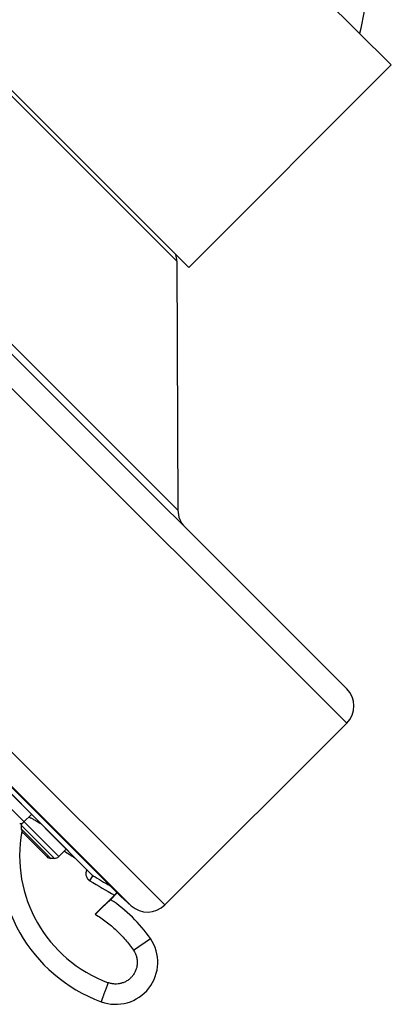
# Model space of a CAD drawing. Units: inches. Extents: x 6.6 to 14.8, y -2.8 to 20.8.
# Drawn here: x 9 to 10.2, y 14.1 to 17.4 of the extents above; entities that cross this region are included whole.
import ezdxf

# ---------------------------------------------------------------- set-up
doc = ezdxf.new("R2010")
doc.units = ezdxf.units.IN
doc.header["$LTSCALE"] = 1.21
doc.header["$MEASUREMENT"] = 0
doc.layers.get('0').update_dxf_attribs({"linetype": 'CONTINUOUS'})

msp = doc.modelspace()

# ---------------------------------------------------------------- linework, layer by layer
at = {"color": 7, "linetype": 'CONTINUOUS'}
for p, q in [((10.2176, 17.217), (9.4045, 18.0302)), ((10.0713, 15.1685), (7.356, 17.8838)), ((9.553, 16.5523), (8.7398, 17.3655)), ((10.2176, 17.217), (9.553, 16.5523)), ((9.3307, 14.4859), (6.6733, 17.1433)), ((6.7401, 17.0535), (9.239, 14.5545)), ((6.7416, 17.0515), (9.2374, 14.5557)), ((9.5142, 16.5724), (9.5175, 15.7551)), ((10.0713, 15.0554), (9.4744, 14.4585)), ((9.0372, 14.7559), (9.0125, 14.7312)), ((9.0039, 14.7202), (9.0039, 14.7087)), ((9.0096, 14.6948), (9.0872, 14.6172)), ((9.1513, 14.6419), (9.1266, 14.6172)), ((9.1127, 14.6115), (9.1011, 14.6115)), ((9.2374, 14.5557), (9.2373, 14.5559)), ((9.3094, 14.4907), (9.2464, 14.4277)), ((9.3188, 14.4978), (9.2968, 14.4758)), ((9.3175, 14.4991), (9.3094, 14.4907)), ((9.3307, 14.4859), (9.3643, 14.4557))]:
    msp.add_line(p, q, dxfattribs=at)
at = {"color": 9, "linetype": 'CONTINUOUS'}
for p, q in [((10.0713, 15.0554), (7.2428, 17.8838)), ((9.5175, 15.7551), (7.9425, 17.3301)), ((9.5142, 16.5724), (8.7599, 17.3268)), ((6.646, 17.287), (9.4744, 14.4585)), ((6.6431, 17.1769), (9.3643, 14.4557)), ((9.1266, 14.6172), (8.8956, 14.8482)), ((9.0027, 14.7259), (9.0044, 14.7246)), ((9.1127, 14.6115), (9.0039, 14.7202)), ((9.1011, 14.6115), (9.0039, 14.7087)), ((9.2291, 14.5377), (9.239, 14.5545)), ((9.3717, 14.3096), (9.4273, 14.3479))]:
    msp.add_line(p, q, dxfattribs=at)
at = {"color": 7, "linetype": 'CONTINUOUS'}
for centre, radius, start, end in [((9.6442, 17.4567), 0.489, 343.872, 0.0258), ((9.4342, 16.5721), 0.08, 0.2318, 16.045), ((9.5975, 15.7554), 0.08, 180.2318, 225), ((10.0147, 15.112), 0.08, 315, 45), ((9.4436, 14.6207), 0.5118, 169.7363, 249.671), ((8.9986, 14.7452), 0.0197, 269.9975, 315), ((9.0236, 14.7202), 0.0197, 161.1249, 180.0025), ((9.0236, 14.7087), 0.0197, 180.0011, 224.9839), ((9.1011, 14.6311), 0.0197, 225.0161, 269.9989), ((9.1127, 14.6311), 0.0197, 269.9975, 315), ((9.2431, 14.5614), 0.00802, 225.0039, 239.1606), ((12.8993, 20.712), 7.1633, 239.27052, 239.79146), ((9.0376, 14.0808), 0.4724, 34.4249, 56.736), ((9.4178, 14.5151), 0.08, 228, 315), ((9.3137, 14.27), 0.1378, 249.671, 34.4249)]:
    msp.add_arc(centre, radius, start, end, dxfattribs=at)
at = {"color": 9, "linetype": 'CONTINUOUS'}
for centre, radius, start, end in [((9.4432, 14.6203), 0.4449, 169.6341, 249.6677), ((12.9032, 20.7182), 7.1507, 238.28804, 238.61718), ((12.7694, 20.4912), 6.9266, 239.26101, 240.0308)]:
    msp.add_arc(centre, radius, start, end, dxfattribs=at)
at = {"color": 7, "linetype": 'CONTINUOUS'}
for points, knots in [([(9.0284, 14.7472), (9.0288, 14.747), (9.0298, 14.7466), (9.032, 14.7456), (9.0351, 14.7441), (9.0392, 14.7419), (9.0439, 14.7394), (9.0491, 14.7365), (9.0569, 14.7321), (9.063, 14.7285), (9.0671, 14.7261)], [0, 0, 0, 0, 0.033797, 0.072065, 0.161583, 0.267575, 0.388887, 0.524228, 0.672199, 1, 1, 1, 1]), ([(9.2464, 14.4277), (9.2496, 14.4309), (9.2543, 14.4356), (9.2605, 14.4417), (9.2651, 14.4461), (9.2695, 14.4504), (9.2737, 14.4544), (9.2776, 14.4582), (9.2813, 14.4616), (9.2842, 14.4643), (9.2863, 14.4663), (9.2878, 14.4677), (9.2892, 14.469), (9.2904, 14.4701), (9.2916, 14.4712), (9.2926, 14.4722), (9.2936, 14.473), (9.2944, 14.4737), (9.295, 14.4743), (9.2954, 14.4747), (9.2957, 14.4749), (9.2959, 14.4751), (9.2961, 14.4753), (9.2963, 14.4755), (9.2965, 14.4756), (9.2965, 14.4757), (9.2966, 14.4757), (9.2966, 14.4757), (9.2967, 14.4758), (9.2967, 14.4758), (9.2967, 14.4758), (9.2968, 14.4758), (9.2968, 14.4758), (9.2968, 14.4758)], [0, 0, 0, 0, 0.191704, 0.285532, 0.376874, 0.464883, 0.548729, 0.627596, 0.700697, 0.767277, 0.797898, 0.826627, 0.853384, 0.878093, 0.900684, 0.921091, 0.939254, 0.955121, 0.968643, 0.974509, 0.979771, 0.984424, 0.98847, 0.991912, 0.994751, 0.995945, 0.996988, 0.997877, 0.998611, 0.99919, 0.999613, 0.999881, 1, 1, 1, 1])]:
    msp.add_open_spline(points, degree=3, knots=knots, dxfattribs=at)
at = {"color": 9, "linetype": 'CONTINUOUS'}
for points, knots in [([(9.2187, 14.5744), (9.2179, 14.5729), (9.2166, 14.5696), (9.2157, 14.5653), (9.2155, 14.5618), (9.2156, 14.5583), (9.2164, 14.554), (9.2183, 14.549), (9.2206, 14.5453), (9.2229, 14.5426), (9.2248, 14.5408), (9.2268, 14.5391), (9.2283, 14.5382), (9.2291, 14.5377)], [0, 0, 0, 0, 0.124941, 0.249889, 0.312433, 0.374977, 0.499924, 0.624872, 0.749824, 0.812369, 0.874909, 0.937463, 1, 1, 1, 1]), ([(9.2464, 14.4277), (9.2588, 14.4203), (9.2768, 14.4081), (9.2994, 14.39), (9.3155, 14.3756), (9.3309, 14.3603), (9.3455, 14.3442), (9.3591, 14.3273), (9.3676, 14.3156), (9.3717, 14.3096)], [0, 0, 0, 0, 0.249931, 0.374941, 0.499953, 0.624966, 0.749975, 0.874992, 1, 1, 1, 1]), ([(9.3717, 14.3096), (9.3728, 14.3081), (9.3748, 14.3049), (9.3774, 14.3), (9.3796, 14.2948), (9.3819, 14.2877), (9.3838, 14.2786), (9.3844, 14.2674), (9.3832, 14.2562), (9.3802, 14.2454), (9.3756, 14.2352), (9.3694, 14.2258), (9.3618, 14.2175), (9.353, 14.2105), (9.3432, 14.205), (9.3327, 14.2011), (9.3217, 14.1989), (9.3124, 14.1985), (9.3049, 14.1991), (9.2994, 14.2), (9.2939, 14.2013), (9.2904, 14.2025), (9.2886, 14.2031)], [0, 0, 0, 0, 0.031266, 0.062538, 0.093805, 0.125074, 0.187563, 0.250052, 0.31254, 0.375027, 0.437515, 0.500002, 0.562489, 0.624976, 0.687463, 0.74995, 0.812438, 0.874927, 0.906195, 0.937462, 0.968734, 1, 1, 1, 1]), ([(9.2886, 14.2031), (9.2879, 14.2011), (9.2864, 14.197), (9.2842, 14.191), (9.282, 14.1851), (9.2798, 14.1793), (9.2778, 14.1738), (9.2759, 14.1686), (9.2741, 14.1637), (9.2724, 14.1592), (9.2712, 14.1557), (9.2702, 14.1531), (9.2696, 14.1513), (9.269, 14.1497), (9.2684, 14.1482), (9.2679, 14.1468), (9.2675, 14.1456), (9.2671, 14.1445), (9.2668, 14.1436), (9.2666, 14.1431), (9.2664, 14.1427), (9.2663, 14.1423), (9.2662, 14.142), (9.2661, 14.1417), (9.266, 14.1415), (9.266, 14.1413), (9.2659, 14.1411), (9.2659, 14.141), (9.2659, 14.1409), (9.2658, 14.1409), (9.2658, 14.1408), (9.2658, 14.1408), (9.2658, 14.1408), (9.2658, 14.1408), (9.2658, 14.1408), (9.2658, 14.1408)], [0, 0, 0, 0, 0.098256, 0.195505, 0.290809, 0.383267, 0.471993, 0.556144, 0.634916, 0.70756, 0.773382, 0.803535, 0.831754, 0.85797, 0.882121, 0.904149, 0.924002, 0.941633, 0.956999, 0.963821, 0.970064, 0.975723, 0.980796, 0.98528, 0.989171, 0.992469, 0.995169, 0.996296, 0.997272, 0.998099, 0.998776, 0.999304, 0.999683, 0.999912, 1, 1, 1, 1])]:
    msp.add_open_spline(points, degree=3, knots=knots, dxfattribs=at)

doc.saveas('drawing.dxf')
